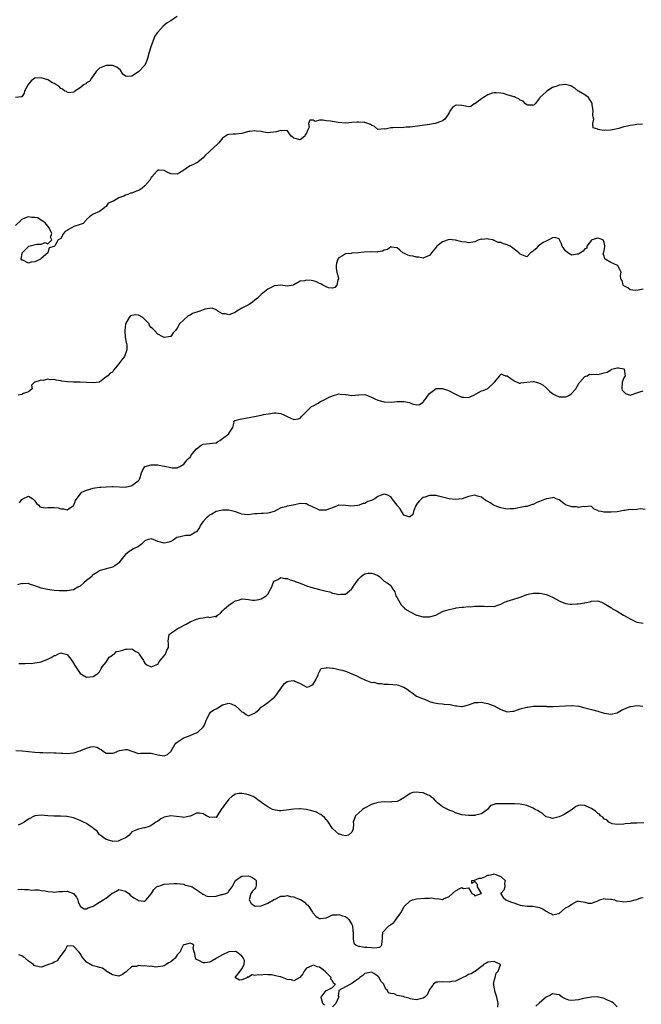
# Model space of a CAD drawing. Units: inches. Extents: x 2679000 to 2682000, y 1536461 to 1539000.
# Drawn here: x 2680642 to 2680834, y 1537575 to 1537879 of the extents above; entities that cross this region are included whole.
import ezdxf

# ---------------------------------------------------------------- set-up
doc = ezdxf.new("R2010")
doc.units = ezdxf.units.IN
doc.header["$MEASUREMENT"] = 0
doc.layers.add('LD26791536_2ft', color=63, linetype='Continuous')

msp = doc.modelspace()

# ---------------------------------------------------------------- linework, layer by layer
at = {"layer": 'LD26791536_2ft'}
for points, elevation in [([(2680691, 1537880.04), (2680689.4, 1537879), (2680689, 1537878.72), (2680687.93, 1537878.07), (2680686.62, 1537877), (2680685, 1537875.21), (2680684.83, 1537875), (2680684.1, 1537873.9), (2680682.97, 1537871), (2680682.29, 1537869), (2680681.78, 1537867), (2680681.59, 1537866.41), (2680681.02, 1537865), (2680679, 1537862.96), (2680677, 1537861.64), (2680675.5, 1537861.5), (2680675, 1537861.64), (2680674.24, 1537862.24), (2680673.44, 1537863.44), (2680672.37, 1537864.37), (2680671, 1537864.87), (2680670.9, 1537864.89), (2680669, 1537864.89), (2680667, 1537864.07), (2680665.99, 1537863), (2680665, 1537861.65), (2680664.56, 1537861), (2680664, 1537860), (2680663, 1537859.5), (2680662.73, 1537859.26), (2680662.29, 1537859), (2680661, 1537858.02), (2680659.41, 1537857), (2680659.22, 1537856.78), (2680659, 1537856.66), (2680657.57, 1537856.43), (2680657, 1537856.6), (2680656.81, 1537856.81), (2680656.27, 1537857), (2680655.58, 1537857.58), (2680655, 1537857.79), (2680654.46, 1537858.46), (2680653.46, 1537859), (2680653, 1537859.34), (2680652.43, 1537859.57), (2680651, 1537860.42), (2680649, 1537861.03), (2680647.05, 1537860.95), (2680647, 1537860.94), (2680645.85, 1537860.15), (2680644.95, 1537859.05), (2680643.85, 1537857), (2680643.7, 1537856.3), (2680643, 1537855.23), (2680642.84, 1537855.16), (2680641, 1537854.99)], 8622), ([(2680834.76, 1537846.76), (2680833, 1537846.64), (2680832.57, 1537846.57), (2680831, 1537846.37), (2680830.16, 1537846.16), (2680829, 1537845.9), (2680827.46, 1537845.46), (2680825.48, 1537845), (2680825, 1537844.87), (2680823, 1537844.76), (2680821.59, 1537845), (2680821.1, 1537845.1), (2680821, 1537845.23), (2680819.59, 1537845.59), (2680819.49, 1537847), (2680819.75, 1537848.25), (2680819.56, 1537849), (2680819.46, 1537849.46), (2680819.51, 1537851), (2680819.26, 1537852.74), (2680819.2, 1537853), (2680819, 1537853.56), (2680818.46, 1537854.46), (2680818.07, 1537855), (2680817, 1537855.82), (2680815, 1537856.91), (2680814.92, 1537857), (2680813.86, 1537857.86), (2680813, 1537858.37), (2680812.62, 1537858.62), (2680811, 1537858.99), (2680809, 1537858.8), (2680808.62, 1537858.62), (2680807, 1537858.07), (2680805.19, 1537857), (2680805.1, 1537856.9), (2680805, 1537856.77), (2680803.09, 1537855), (2680803, 1537854.83), (2680801.58, 1537853), (2680801.28, 1537852.72), (2680801, 1537852.64), (2680799.36, 1537852.64), (2680799, 1537852.69), (2680798.63, 1537853), (2680797.88, 1537853.88), (2680797, 1537854.16), (2680796.59, 1537854.59), (2680795.53, 1537855), (2680795.19, 1537855.19), (2680795, 1537855.2), (2680794.72, 1537855.28), (2680793, 1537855.81), (2680791.79, 1537856.21), (2680791, 1537856.37), (2680789.58, 1537856.42), (2680789, 1537856.46), (2680788.3, 1537856.3), (2680787, 1537855.79), (2680785.62, 1537855), (2680785, 1537854.61), (2680783, 1537853.07), (2680782.78, 1537853), (2680781.75, 1537852.25), (2680781, 1537852.16), (2680779.59, 1537852.41), (2680779, 1537852.56), (2680777.42, 1537852.58), (2680777, 1537852.49), (2680776.08, 1537851.92), (2680775.34, 1537851), (2680775, 1537850.3), (2680774.25, 1537849), (2680773.75, 1537848.25), (2680773, 1537847.81), (2680772.46, 1537847.54), (2680771, 1537847.06), (2680770.74, 1537847), (2680769, 1537846.7), (2680763, 1537845.85), (2680761.78, 1537845.78), (2680761, 1537845.69), (2680760.34, 1537845.66), (2680759, 1537845.69), (2680757.64, 1537845.64), (2680757, 1537845.64), (2680755.26, 1537845.26), (2680755, 1537845.27), (2680753.13, 1537845.13), (2680753, 1537845.15), (2680752.01, 1537846.01), (2680751, 1537846.41), (2680750.7, 1537846.7), (2680749.89, 1537847), (2680749, 1537847.27), (2680748.75, 1537847.25), (2680747, 1537847.42), (2680746.6, 1537847.4), (2680745, 1537847.27), (2680743.07, 1537847.07), (2680740.74, 1537847.26), (2680739, 1537847.59), (2680738.37, 1537847.63), (2680737, 1537847.81), (2680736.02, 1537847.98), (2680735, 1537847.94), (2680733.62, 1537847.62), (2680733, 1537847.97), (2680731.97, 1537848.03), (2680731.56, 1537847), (2680731.83, 1537845.83), (2680731.39, 1537845), (2680731.23, 1537844.77), (2680731, 1537843.98), (2680730.58, 1537843.43), (2680730.49, 1537843), (2680729, 1537841.93), (2680727, 1537842.42), (2680726.69, 1537842.69), (2680726.22, 1537843), (2680725, 1537844.81), (2680723.29, 1537844.71), (2680723, 1537844.83), (2680721.57, 1537844.43), (2680719, 1537844.12), (2680717.74, 1537844.26), (2680717, 1537844.44), (2680715.37, 1537844.63), (2680715, 1537844.7), (2680713.47, 1537844.53), (2680713, 1537844.45), (2680711, 1537843.87), (2680709, 1537843.65), (2680708.29, 1537843.71), (2680707, 1537843.52), (2680706.5, 1537843.5), (2680705.9, 1537843), (2680705, 1537842.41), (2680703.91, 1537841), (2680703.45, 1537840.55), (2680702.38, 1537839.62), (2680701, 1537838.33), (2680699.5, 1537837), (2680699, 1537836.39), (2680697.34, 1537835), (2680697.15, 1537834.85), (2680697, 1537834.79), (2680695.83, 1537834.17), (2680695, 1537833.84), (2680694.46, 1537833.54), (2680693, 1537832.53), (2680691.69, 1537831.69), (2680691, 1537831.27), (2680689, 1537831.45), (2680687.95, 1537831.95), (2680687, 1537832.47), (2680685.42, 1537832.58), (2680685, 1537832.55), (2680683.61, 1537831), (2680683.37, 1537830.63), (2680683, 1537830.23), (2680682.53, 1537829.47), (2680681, 1537827.68), (2680680.14, 1537827), (2680679.49, 1537826.51), (2680679, 1537826.23), (2680678.1, 1537825.9), (2680677, 1537825.46), (2680676.62, 1537825.38), (2680675.75, 1537825), (2680675, 1537824.76), (2680674.52, 1537824.52), (2680673, 1537823.98), (2680671.33, 1537823), (2680671.09, 1537822.91), (2680671, 1537822.83), (2680669.63, 1537822.37), (2680669, 1537821.26), (2680668.77, 1537821.23), (2680668.67, 1537821), (2680667, 1537819.72), (2680665, 1537818.93), (2680663.88, 1537818.12), (2680663, 1537817.27), (2680662.9, 1537817.1), (2680661.93, 1537816.07), (2680661, 1537815.74), (2680659.09, 1537815.09), (2680657.66, 1537814.34), (2680657, 1537813.92), (2680656.4, 1537813.6), (2680655.83, 1537813), (2680655, 1537811.42), (2680654.18, 1537811), (2680653.19, 1537809.19), (2680653.05, 1537809), (2680653, 1537808.97), (2680651.44, 1537808.56), (2680651.03, 1537807), (2680649, 1537805.2), (2680648.73, 1537805), (2680647, 1537804.19), (2680645.89, 1537804.11), (2680645, 1537803.81), (2680643.32, 1537804.68), (2680643, 1537804.76), (2680642.79, 1537805), (2680643, 1537806.11), (2680643.14, 1537807), (2680644.04, 1537807.96), (2680645, 1537808.95), (2680645.1, 1537809), (2680647.67, 1537809.67), (2680649, 1537809.65), (2680650.17, 1537810.17), (2680651, 1537809.82), (2680652.27, 1537811), (2680651.83, 1537811.83), (2680652.21, 1537813), (2680651.49, 1537814.51), (2680651.14, 1537815.14), (2680651, 1537815.27), (2680650.24, 1537816.24), (2680649, 1537817.09), (2680647.79, 1537817.79), (2680647, 1537817.96), (2680646.04, 1537817.96), (2680645, 1537818.09), (2680644.16, 1537817.84), (2680643, 1537817.33), (2680642.8, 1537817.2), (2680642.65, 1537817), (2680641, 1537815.4)], 8624), ([(2680835, 1537795.74), (2680833.44, 1537795.44), (2680832.67, 1537795.33), (2680831, 1537795.52), (2680830.22, 1537796.22), (2680829, 1537796.8), (2680828.82, 1537797), (2680828.47, 1537798.47), (2680828.1, 1537799), (2680828, 1537800), (2680828.19, 1537801), (2680827.83, 1537801.83), (2680827.14, 1537803), (2680826.82, 1537803.18), (2680825, 1537804.01), (2680823.3, 1537805), (2680823.12, 1537805.12), (2680823, 1537806.01), (2680822.69, 1537806.69), (2680822.73, 1537807), (2680822.81, 1537807.19), (2680823, 1537807.76), (2680823.19, 1537808.81), (2680823.18, 1537809), (2680823.2, 1537809.2), (2680823, 1537810.16), (2680822.78, 1537810.78), (2680822.56, 1537811), (2680821.45, 1537811.45), (2680821, 1537811.53), (2680819.13, 1537811), (2680819, 1537810.91), (2680817.62, 1537809), (2680817.55, 1537808.45), (2680817, 1537808.21), (2680816.49, 1537807.51), (2680815.6, 1537807), (2680815, 1537806.61), (2680814.61, 1537806.61), (2680813, 1537806.23), (2680811.76, 1537807), (2680811, 1537807.58), (2680809.93, 1537809), (2680809.74, 1537809.74), (2680809.16, 1537811), (2680809.13, 1537811.13), (2680809, 1537811.28), (2680807.75, 1537811.75), (2680807, 1537811.67), (2680805.85, 1537811), (2680805, 1537810.64), (2680804.15, 1537810.15), (2680803, 1537809.4), (2680802.51, 1537809), (2680801.8, 1537808.2), (2680801, 1537807.5), (2680800.71, 1537807.29), (2680800.2, 1537807), (2680799, 1537805.72), (2680797, 1537806.53), (2680796.74, 1537806.74), (2680796.62, 1537807), (2680795, 1537808.21), (2680793.88, 1537809), (2680793, 1537809.48), (2680791.8, 1537809.8), (2680791, 1537810.15), (2680790.23, 1537810.23), (2680789, 1537810.85), (2680788.84, 1537810.84), (2680788.5, 1537811), (2680787.23, 1537811.23), (2680787, 1537811.3), (2680785.15, 1537811.15), (2680785, 1537811.17), (2680784.22, 1537811), (2680783, 1537810.4), (2680782.33, 1537810.33), (2680781, 1537810.11), (2680780.24, 1537810.24), (2680779, 1537810.34), (2680778.54, 1537810.54), (2680777, 1537810.87), (2680776.91, 1537810.91), (2680775.1, 1537811.1), (2680775, 1537811.09), (2680773, 1537810.44), (2680771.27, 1537809), (2680771, 1537808.72), (2680769.59, 1537807), (2680769, 1537806.14), (2680767.64, 1537805.64), (2680767, 1537805.31), (2680765.7, 1537805.7), (2680765, 1537805.69), (2680763.95, 1537805.95), (2680763, 1537806.08), (2680762.23, 1537806.23), (2680761, 1537806.84), (2680760.75, 1537807), (2680759.77, 1537807.77), (2680759, 1537808.56), (2680757.25, 1537808.75), (2680757, 1537808.8), (2680755.98, 1537808.02), (2680755, 1537807.79), (2680754.49, 1537807.51), (2680753, 1537807.28), (2680752.76, 1537807.24), (2680751, 1537807.26), (2680748.77, 1537807.23), (2680747, 1537807), (2680745, 1537806.84), (2680744.8, 1537806.8), (2680743, 1537806.71), (2680742.04, 1537806.04), (2680741, 1537805.49), (2680740.68, 1537805), (2680740.2, 1537803.8), (2680740.09, 1537803), (2680740.15, 1537802.15), (2680740.34, 1537801), (2680740.82, 1537799.18), (2680740.82, 1537799), (2680740.64, 1537798.64), (2680740.36, 1537797), (2680739.71, 1537796.29), (2680739, 1537796.05), (2680737.78, 1537796.22), (2680737, 1537796.48), (2680736.04, 1537797), (2680735.43, 1537797.43), (2680735, 1537797.56), (2680734.04, 1537798.04), (2680733, 1537798.35), (2680732.39, 1537798.39), (2680731, 1537798.53), (2680730.29, 1537798.29), (2680729, 1537798.19), (2680727.06, 1537797.06), (2680726.87, 1537797), (2680725, 1537796.68), (2680723, 1537796.95), (2680721.17, 1537796.83), (2680721, 1537796.83), (2680719.84, 1537796.16), (2680719, 1537795.76), (2680717, 1537794.11), (2680715.81, 1537793), (2680715.37, 1537792.63), (2680715, 1537792.32), (2680714.24, 1537791.76), (2680713.2, 1537791), (2680713, 1537790.88), (2680711, 1537789.87), (2680709.47, 1537789), (2680709, 1537788.68), (2680708.36, 1537788.36), (2680707, 1537787.81), (2680705.9, 1537788.1), (2680705, 1537788.13), (2680703.55, 1537789), (2680703.26, 1537789.26), (2680703, 1537789.4), (2680701.84, 1537789.84), (2680701, 1537789.76), (2680699.53, 1537789.53), (2680699, 1537789.38), (2680697.98, 1537789), (2680695.77, 1537788.23), (2680695, 1537787.74), (2680694.44, 1537787.56), (2680693, 1537786.25), (2680691.76, 1537785), (2680691, 1537783.7), (2680690.44, 1537783), (2680689.75, 1537782.25), (2680689, 1537781.13), (2680688.89, 1537781.11), (2680688.29, 1537781), (2680687, 1537780.8), (2680686.59, 1537781), (2680685, 1537781.89), (2680683.98, 1537783), (2680683.45, 1537783.45), (2680683, 1537783.9), (2680682.49, 1537784.49), (2680682.31, 1537785), (2680681, 1537786.41), (2680680.67, 1537786.67), (2680680.34, 1537787), (2680679, 1537787.71), (2680678.21, 1537787.79), (2680677, 1537787.65), (2680676.53, 1537787.47), (2680676.18, 1537787), (2680675, 1537785), (2680674.77, 1537783), (2680674.77, 1537782.77), (2680674.92, 1537780.92), (2680675, 1537780.43), (2680675.24, 1537779.24), (2680675.32, 1537779), (2680675.4, 1537778.6), (2680675.4, 1537777), (2680674.68, 1537775), (2680673.77, 1537773.77), (2680673.22, 1537773), (2680673, 1537772.67), (2680671.31, 1537770.69), (2680671, 1537770.13), (2680670.24, 1537769.76), (2680669.55, 1537769), (2680669, 1537768.64), (2680667, 1537767.05), (2680666.85, 1537767), (2680665, 1537766.81), (2680663.09, 1537766.91), (2680663, 1537766.93), (2680661.01, 1537767.01), (2680659, 1537767.03), (2680657.12, 1537767.12), (2680655.35, 1537767.35), (2680655, 1537767.46), (2680653.63, 1537767.63), (2680653, 1537767.85), (2680651.77, 1537767.77), (2680651, 1537767.93), (2680649.54, 1537767.54), (2680649, 1537767.6), (2680647.04, 1537767.04), (2680647, 1537767.06), (2680646.88, 1537767), (2680645.94, 1537766.06), (2680646.16, 1537765), (2680645, 1537764), (2680643.51, 1537763.51), (2680643, 1537763.24), (2680641.82, 1537763)], 8626), ([(2680642.24, 1537729.76), (2680643, 1537730.79), (2680643.17, 1537730.83), (2680643.32, 1537731), (2680645, 1537731.79), (2680645.52, 1537731.52), (2680646.39, 1537731), (2680647, 1537730.31), (2680647.49, 1537729.49), (2680648.2, 1537729), (2680648.51, 1537728.51), (2680649, 1537728.38), (2680650.15, 1537728.15), (2680651, 1537728.26), (2680652.32, 1537728.32), (2680653, 1537728.27), (2680654.23, 1537728.23), (2680655, 1537727.84), (2680655.88, 1537727.88), (2680657, 1537727.55), (2680659, 1537728.89), (2680659.08, 1537729), (2680659.53, 1537730.47), (2680661, 1537732.36), (2680661.57, 1537733), (2680663, 1537733.64), (2680664, 1537734), (2680665, 1537734.31), (2680665.62, 1537734.38), (2680667, 1537734.59), (2680667.39, 1537734.61), (2680669, 1537734.67), (2680671, 1537734.78), (2680671.24, 1537734.76), (2680675, 1537734.52), (2680675.36, 1537734.64), (2680676.78, 1537735), (2680676.95, 1537735.05), (2680678.14, 1537735.86), (2680679, 1537736.62), (2680679.21, 1537736.79), (2680679.4, 1537737), (2680679.52, 1537737.52), (2680679.94, 1537739), (2680680.27, 1537739.73), (2680681.02, 1537740.98), (2680681.07, 1537741), (2680683, 1537741.48), (2680683.44, 1537741.44), (2680685, 1537741.44), (2680685.4, 1537741.4), (2680687, 1537741.1), (2680687.09, 1537741.09), (2680689, 1537740.61), (2680689.46, 1537740.54), (2680691, 1537740.52), (2680691.81, 1537741), (2680693, 1537741.65), (2680694.13, 1537743), (2680694.54, 1537743.46), (2680695, 1537743.88), (2680695.47, 1537744.53), (2680695.78, 1537745), (2680697, 1537746.41), (2680698.43, 1537747.56), (2680699, 1537747.83), (2680700.06, 1537747.94), (2680701, 1537748.1), (2680701.88, 1537748.12), (2680703, 1537748.31), (2680703.42, 1537748.58), (2680704.22, 1537749), (2680705, 1537749.61), (2680706.94, 1537751), (2680707, 1537751.17), (2680708.18, 1537753), (2680708.61, 1537754.61), (2680708.55, 1537755), (2680708.86, 1537755.14), (2680710.45, 1537755.55), (2680711, 1537755.64), (2680712.1, 1537755.9), (2680713.76, 1537756.24), (2680715.44, 1537756.56), (2680717, 1537756.84), (2680717.69, 1537757), (2680719.26, 1537757.26), (2680721, 1537757.51), (2680721.51, 1537757.51), (2680723, 1537757.35), (2680723.28, 1537757.28), (2680723.77, 1537757), (2680725, 1537756.4), (2680726.14, 1537755.86), (2680727, 1537755.5), (2680728.34, 1537755.66), (2680729, 1537755.86), (2680729.53, 1537756.47), (2680731, 1537757.95), (2680732.54, 1537759.46), (2680733, 1537759.67), (2680734.58, 1537760.58), (2680735, 1537760.84), (2680735.32, 1537761), (2680736.4, 1537761.6), (2680737.73, 1537762.27), (2680739, 1537762.81), (2680741, 1537763.4), (2680741.32, 1537763.32), (2680743, 1537763.23), (2680743.18, 1537763.18), (2680745, 1537762.92), (2680747, 1537763.13), (2680747.11, 1537763.11), (2680749, 1537763.18), (2680751, 1537762.4), (2680752.11, 1537761.89), (2680753, 1537761.42), (2680755, 1537760.9), (2680757.16, 1537760.84), (2680759, 1537761), (2680761, 1537761.03), (2680762.74, 1537760.74), (2680763, 1537760.61), (2680763.66, 1537760.34), (2680765, 1537760.03), (2680765.86, 1537760.14), (2680767, 1537760.8), (2680767.13, 1537761), (2680767.97, 1537762.03), (2680768.55, 1537763), (2680769, 1537763.53), (2680771, 1537765.03), (2680773, 1537765.1), (2680774.5, 1537764.5), (2680775, 1537764.36), (2680777, 1537763.33), (2680777.24, 1537763.24), (2680777.67, 1537763), (2680778.57, 1537762.57), (2680779, 1537762.4), (2680779.62, 1537762.38), (2680781, 1537762.28), (2680782.65, 1537763), (2680783.37, 1537763.37), (2680785, 1537764.3), (2680785.54, 1537764.46), (2680787, 1537765.01), (2680789.06, 1537767.06), (2680790.66, 1537769), (2680790.77, 1537769.23), (2680791, 1537769.56), (2680792.48, 1537769), (2680792.93, 1537768.93), (2680793, 1537768.93), (2680794.12, 1537768.12), (2680795.31, 1537767.31), (2680796.08, 1537767), (2680796.68, 1537766.68), (2680797, 1537766.66), (2680797.22, 1537766.78), (2680799, 1537766.98), (2680801, 1537767.26), (2680801.24, 1537767.24), (2680801.9, 1537767), (2680803, 1537766.7), (2680804.13, 1537766.13), (2680805, 1537765.26), (2680806.18, 1537764.18), (2680807, 1537763.52), (2680807.34, 1537763.34), (2680807.89, 1537763), (2680809, 1537762.53), (2680809.47, 1537762.53), (2680811, 1537762.45), (2680811.4, 1537762.6), (2680812.19, 1537763), (2680813, 1537763.6), (2680814.15, 1537765), (2680815.22, 1537766.78), (2680815.44, 1537767), (2680817, 1537768.82), (2680817.65, 1537769), (2680818.46, 1537769.54), (2680819, 1537769.39), (2680820.46, 1537769.54), (2680821, 1537769.42), (2680822.28, 1537769.72), (2680823, 1537769.87), (2680823.87, 1537770.13), (2680825, 1537770.88), (2680825.13, 1537770.87), (2680825.32, 1537771), (2680827, 1537771.47), (2680827.42, 1537771.42), (2680829, 1537771.09), (2680829.17, 1537771), (2680829.39, 1537769), (2680829, 1537768.34), (2680828.54, 1537767), (2680828.38, 1537765), (2680828.5, 1537764.5), (2680829, 1537764.04), (2680829.53, 1537763.53), (2680831, 1537763.01), (2680833, 1537763.7), (2680833.98, 1537763.98), (2680835, 1537764.31)], 8628), ([(2680835.67, 1537727.67), (2680834.14, 1537727.86), (2680833, 1537727.71), (2680831.56, 1537727.56), (2680831, 1537727.63), (2680829.36, 1537727.36), (2680829, 1537727.34), (2680827, 1537726.98), (2680825.16, 1537726.84), (2680825, 1537726.81), (2680823.13, 1537726.87), (2680822.8, 1537726.8), (2680822.06, 1537727), (2680821.19, 1537727.19), (2680821, 1537727.38), (2680819.81, 1537727.81), (2680819, 1537728.58), (2680818.7, 1537728.7), (2680817, 1537728.46), (2680816.61, 1537728.61), (2680815, 1537728.26), (2680814.45, 1537728.45), (2680813, 1537728.47), (2680812.62, 1537728.62), (2680811.27, 1537729), (2680811, 1537729.14), (2680810.51, 1537729.49), (2680809, 1537730.66), (2680808.08, 1537731), (2680807.35, 1537731.35), (2680807, 1537731.32), (2680805.21, 1537731), (2680805, 1537730.97), (2680803, 1537730.14), (2680802.17, 1537729.83), (2680801, 1537729.24), (2680800.79, 1537729.21), (2680799, 1537728.63), (2680798.55, 1537728.55), (2680797, 1537728.24), (2680796.11, 1537728.11), (2680795, 1537727.9), (2680793.87, 1537727.87), (2680793, 1537727.81), (2680791.99, 1537727.99), (2680791, 1537728.14), (2680790.35, 1537728.35), (2680788.92, 1537728.92), (2680787.68, 1537729.68), (2680787, 1537730.14), (2680786.43, 1537730.43), (2680785.64, 1537731), (2680785, 1537731.43), (2680783.79, 1537731.79), (2680783, 1537732.08), (2680781, 1537731.68), (2680779.04, 1537730.96), (2680777, 1537730.73), (2680775, 1537730.96), (2680773.41, 1537731.41), (2680773, 1537731.49), (2680771.79, 1537731.79), (2680771, 1537731.97), (2680769.98, 1537731.98), (2680769, 1537732.04), (2680767.5, 1537731.5), (2680767, 1537731.33), (2680766.55, 1537731), (2680765.81, 1537730.19), (2680764.89, 1537729.11), (2680764.82, 1537729), (2680764.67, 1537728.67), (2680764.03, 1537727), (2680763.85, 1537726.15), (2680763, 1537725.35), (2680762.6, 1537725.4), (2680761, 1537725.92), (2680759.88, 1537727.88), (2680759, 1537728.91), (2680758.94, 1537729), (2680757.41, 1537731), (2680757.26, 1537731.26), (2680757, 1537731.53), (2680756.07, 1537732.07), (2680755, 1537732.44), (2680754.06, 1537732.06), (2680753, 1537731.66), (2680752.04, 1537731), (2680751, 1537730.47), (2680749.88, 1537730.12), (2680749, 1537729.55), (2680748.47, 1537729.53), (2680747.28, 1537729), (2680746.86, 1537728.86), (2680744.69, 1537728.69), (2680743, 1537728.94), (2680741, 1537728.97), (2680739, 1537728.2), (2680737.74, 1537727.74), (2680737, 1537727.42), (2680735.46, 1537727.46), (2680735, 1537727.44), (2680733.95, 1537727.95), (2680733, 1537728.36), (2680732.59, 1537728.59), (2680731.6, 1537729), (2680731, 1537729.4), (2680730.61, 1537729.39), (2680729, 1537729.53), (2680728.59, 1537729.41), (2680726.86, 1537729), (2680725, 1537728.72), (2680724.54, 1537728.54), (2680723, 1537728.13), (2680721, 1537727.01), (2680719.41, 1537726.59), (2680719, 1537726.51), (2680717.58, 1537726.42), (2680717, 1537726.46), (2680715.71, 1537726.29), (2680715, 1537726.28), (2680714.2, 1537726.2), (2680713, 1537726.05), (2680711.85, 1537726.15), (2680711, 1537726.25), (2680710.48, 1537726.48), (2680709, 1537726.92), (2680707.37, 1537727.36), (2680707, 1537727.43), (2680705.49, 1537727.49), (2680705, 1537727.48), (2680703, 1537727.04), (2680701.74, 1537726.26), (2680701, 1537725.89), (2680700.53, 1537725.47), (2680699.92, 1537725), (2680699, 1537723.91), (2680698.3, 1537723), (2680697.91, 1537722.09), (2680697, 1537720.79), (2680696.65, 1537720.65), (2680695, 1537719.67), (2680693.63, 1537719.63), (2680691, 1537719.06), (2680690.86, 1537719), (2680689.78, 1537718.22), (2680689, 1537717.79), (2680688.43, 1537717.57), (2680687, 1537717.27), (2680685, 1537717.78), (2680683.62, 1537718.38), (2680683, 1537718.55), (2680681.7, 1537718.3), (2680681, 1537717.96), (2680680.52, 1537717.48), (2680679.96, 1537717), (2680679, 1537716.27), (2680677.49, 1537715.49), (2680677, 1537715.21), (2680675.69, 1537714.31), (2680675, 1537713.75), (2680674.37, 1537713), (2680673, 1537711.17), (2680672.8, 1537711), (2680671.77, 1537710.23), (2680671, 1537709.89), (2680670.32, 1537709.68), (2680669, 1537709.31), (2680668.73, 1537709.27), (2680667.23, 1537708.77), (2680667, 1537708.68), (2680666.05, 1537708.05), (2680665, 1537707.43), (2680664.76, 1537707.24), (2680664.58, 1537707), (2680663, 1537705.71), (2680662.19, 1537705), (2680661, 1537704), (2680660.34, 1537703.66), (2680659, 1537702.85), (2680658.84, 1537702.84), (2680657, 1537702.49), (2680656.53, 1537702.53), (2680655, 1537702.52), (2680654.57, 1537702.57), (2680653, 1537702.67), (2680650.92, 1537702.92), (2680649, 1537703.32), (2680647, 1537704.07), (2680645.37, 1537704.63), (2680645, 1537704.78), (2680643.28, 1537704.72), (2680643, 1537704.75), (2680641.65, 1537704.35)], 8630), ([(2680642.08, 1537680.08), (2680644.03, 1537680.03), (2680645, 1537680.16), (2680646.08, 1537680.08), (2680647, 1537680.27), (2680648.45, 1537680.45), (2680649, 1537680.62), (2680650.69, 1537681.31), (2680651, 1537681.38), (2680652.09, 1537681.91), (2680653, 1537682.5), (2680653.42, 1537682.58), (2680654.13, 1537683), (2680655, 1537683.36), (2680655.31, 1537683.31), (2680656.6, 1537683), (2680657, 1537682.85), (2680658.43, 1537681), (2680658.64, 1537680.64), (2680659.41, 1537679.41), (2680661, 1537677.03), (2680663, 1537675.83), (2680665, 1537676.05), (2680666.52, 1537677), (2680667, 1537677.53), (2680667.52, 1537678.48), (2680667.84, 1537679), (2680669, 1537680.46), (2680669.33, 1537681), (2680670, 1537682), (2680671, 1537682.6), (2680671.19, 1537682.81), (2680671.53, 1537683), (2680672.26, 1537683.74), (2680673, 1537683.91), (2680674.22, 1537684.22), (2680675, 1537684.52), (2680675.52, 1537684.48), (2680677, 1537684.62), (2680678.25, 1537683.75), (2680679, 1537683.36), (2680679.27, 1537683), (2680679.7, 1537682.3), (2680680.54, 1537681), (2680680.67, 1537680.67), (2680681, 1537680.15), (2680681.66, 1537679.66), (2680683, 1537679.05), (2680685, 1537679.86), (2680685.44, 1537680.56), (2680685.77, 1537681), (2680687, 1537682.4), (2680687.21, 1537682.79), (2680687.42, 1537683), (2680687.79, 1537684.21), (2680688.29, 1537685), (2680688.31, 1537686.31), (2680688.21, 1537687), (2680688.27, 1537687.73), (2680688.56, 1537689), (2680689, 1537689.41), (2680690.26, 1537690.26), (2680691, 1537690.74), (2680691.37, 1537691), (2680693.81, 1537692.19), (2680694.97, 1537693), (2680697, 1537693.75), (2680698.06, 1537694.06), (2680699, 1537694.19), (2680700.46, 1537694.46), (2680701, 1537694.29), (2680702.69, 1537694.69), (2680703, 1537694.35), (2680703.49, 1537695), (2680704.4, 1537695.6), (2680705, 1537696.32), (2680705.33, 1537696.67), (2680705.58, 1537697), (2680707, 1537698.05), (2680708.25, 1537699), (2680709, 1537699.45), (2680710.25, 1537699.75), (2680711, 1537700.06), (2680712.06, 1537699.94), (2680713, 1537699.88), (2680714.31, 1537699.69), (2680715, 1537699.61), (2680716.18, 1537699.82), (2680717, 1537700.04), (2680718.46, 1537701), (2680719, 1537701.55), (2680719.82, 1537703), (2680720.2, 1537703.8), (2680720.61, 1537705), (2680721, 1537705.54), (2680722.05, 1537706.05), (2680723, 1537706.66), (2680724.31, 1537706.31), (2680725, 1537706.36), (2680725.91, 1537705.91), (2680727, 1537705.64), (2680727.45, 1537705.45), (2680728.69, 1537705), (2680729, 1537704.87), (2680731, 1537704.12), (2680732.33, 1537703.67), (2680735, 1537702.9), (2680736.58, 1537702.58), (2680737, 1537702.44), (2680738.18, 1537702.18), (2680739, 1537701.86), (2680739.74, 1537701.74), (2680741, 1537701.39), (2680741.48, 1537701.48), (2680743, 1537701.49), (2680744.91, 1537703.09), (2680745, 1537703.19), (2680745.73, 1537704.27), (2680746.19, 1537705), (2680747, 1537706.17), (2680747.87, 1537707), (2680748.49, 1537707.51), (2680749, 1537707.77), (2680750.06, 1537707.94), (2680751, 1537708.02), (2680751.78, 1537707.78), (2680753, 1537707.31), (2680753.52, 1537707), (2680754.2, 1537706.2), (2680755, 1537705.49), (2680755.89, 1537705), (2680757, 1537704.17), (2680757.64, 1537703), (2680758.24, 1537702.24), (2680758.56, 1537701), (2680759, 1537700.32), (2680760.22, 1537698.22), (2680761, 1537697.36), (2680761.39, 1537697), (2680763, 1537696), (2680764.94, 1537695.06), (2680765.09, 1537695), (2680766.61, 1537694.61), (2680767, 1537694.49), (2680768.53, 1537694.53), (2680769, 1537694.47), (2680770.95, 1537695), (2680773, 1537696.13), (2680773.63, 1537696.37), (2680775, 1537696.81), (2680775.99, 1537697), (2680777, 1537697.22), (2680777.23, 1537697.23), (2680779, 1537697.53), (2680779.5, 1537697.5), (2680781, 1537697.67), (2680781.63, 1537697.63), (2680783, 1537697.76), (2680783.76, 1537697.76), (2680785, 1537697.83), (2680785.83, 1537697.83), (2680787, 1537697.72), (2680787.8, 1537697.8), (2680789, 1537697.67), (2680790.09, 1537698.09), (2680791, 1537698.4), (2680792.17, 1537699), (2680792.74, 1537699.26), (2680793, 1537699.35), (2680795, 1537699.91), (2680796.38, 1537700.38), (2680797.33, 1537700.67), (2680799, 1537701.39), (2680799.48, 1537701.48), (2680801, 1537701.84), (2680801.8, 1537701.8), (2680803, 1537701.83), (2680803.7, 1537701.7), (2680805, 1537701.41), (2680805.31, 1537701.31), (2680807, 1537700.56), (2680809, 1537699.44), (2680809.3, 1537699.3), (2680811, 1537698.63), (2680812.45, 1537698.45), (2680813, 1537698.43), (2680814.51, 1537698.51), (2680815, 1537698.51), (2680816.8, 1537698.8), (2680817, 1537698.79), (2680817.96, 1537699), (2680818.79, 1537699.21), (2680819, 1537699.29), (2680821, 1537699.43), (2680822.08, 1537699), (2680822.73, 1537698.73), (2680823, 1537698.64), (2680823.97, 1537697.97), (2680825, 1537697.4), (2680825.24, 1537697.24), (2680825.54, 1537697), (2680827, 1537696.21), (2680828.89, 1537695), (2680830.27, 1537694.27), (2680831, 1537693.84), (2680833, 1537692.89), (2680835, 1537692.57)], 8632), ([(2680641.15, 1537653.15), (2680643.05, 1537653.05), (2680645, 1537652.87), (2680647, 1537652.66), (2680648.54, 1537652.54), (2680649, 1537652.53), (2680649.44, 1537652.56), (2680651, 1537652.51), (2680651.47, 1537652.53), (2680653, 1537652.45), (2680653.56, 1537652.44), (2680655, 1537652.33), (2680655.66, 1537652.34), (2680657, 1537652.28), (2680659, 1537652.49), (2680659.42, 1537652.58), (2680660.64, 1537653), (2680661, 1537653.1), (2680661.18, 1537653.18), (2680663, 1537653.86), (2680664.33, 1537654.33), (2680665, 1537654.38), (2680666.23, 1537654.23), (2680667, 1537653.75), (2680667.49, 1537653.49), (2680668.14, 1537653), (2680669, 1537652.39), (2680670.34, 1537652.34), (2680671, 1537652.34), (2680671.49, 1537652.51), (2680672.68, 1537653), (2680673.17, 1537653.17), (2680675, 1537653.53), (2680675.49, 1537653.49), (2680677.01, 1537652.99), (2680679, 1537652.3), (2680679.62, 1537652.38), (2680681, 1537652.34), (2680681.62, 1537652.38), (2680683, 1537652.35), (2680683.81, 1537652.19), (2680685, 1537651.86), (2680687, 1537651.55), (2680688.04, 1537651.96), (2680689, 1537652.83), (2680690.23, 1537655), (2680690.56, 1537655.44), (2680691, 1537655.78), (2680692.82, 1537657), (2680693, 1537657.09), (2680695, 1537657.77), (2680696.39, 1537658.39), (2680697, 1537658.64), (2680697.52, 1537659), (2680699, 1537660.38), (2680699.46, 1537661), (2680699.66, 1537661.66), (2680700.2, 1537663), (2680701, 1537664.54), (2680701.34, 1537665), (2680702.29, 1537665.71), (2680703, 1537666.11), (2680703.59, 1537666.41), (2680705, 1537667.25), (2680705.4, 1537667.4), (2680707, 1537667.86), (2680707.64, 1537667.64), (2680709, 1537667), (2680710.09, 1537666.09), (2680711, 1537665.17), (2680711.34, 1537665), (2680712.35, 1537664.35), (2680713, 1537663.87), (2680714.61, 1537664.61), (2680715, 1537664.73), (2680715.25, 1537665), (2680716.2, 1537665.8), (2680717, 1537666.59), (2680717.52, 1537667), (2680719, 1537668.05), (2680720.29, 1537669), (2680720.66, 1537669.34), (2680721, 1537669.59), (2680721.64, 1537670.36), (2680722.13, 1537671), (2680723, 1537672.34), (2680723.49, 1537673), (2680724.16, 1537673.84), (2680725, 1537674.53), (2680725.41, 1537674.59), (2680727, 1537674.86), (2680727.35, 1537674.65), (2680729, 1537673.9), (2680730.85, 1537672.85), (2680731, 1537672.74), (2680731.74, 1537673), (2680732.6, 1537673.4), (2680733, 1537673.64), (2680733.49, 1537674.51), (2680733.86, 1537675), (2680734.56, 1537676.56), (2680734.63, 1537677), (2680735, 1537677.59), (2680735.45, 1537678.55), (2680737, 1537678.71), (2680737.17, 1537678.83), (2680739, 1537678.63), (2680739.34, 1537678.66), (2680741, 1537678.24), (2680741.96, 1537678.04), (2680743, 1537677.68), (2680743.48, 1537677.48), (2680745, 1537676.91), (2680746.33, 1537676.33), (2680747, 1537675.95), (2680747.67, 1537675.67), (2680749, 1537675.02), (2680751, 1537674.23), (2680751.74, 1537674.26), (2680753, 1537673.94), (2680754.09, 1537673.91), (2680755, 1537673.73), (2680756.29, 1537673.71), (2680759, 1537673.46), (2680759.4, 1537673.4), (2680760.4, 1537673), (2680761, 1537672.73), (2680762.09, 1537672.09), (2680763, 1537671.37), (2680763.26, 1537671.26), (2680763.58, 1537671), (2680765, 1537670), (2680766.76, 1537669.24), (2680767.44, 1537669), (2680768.53, 1537668.53), (2680769, 1537668.36), (2680770.05, 1537668.05), (2680771, 1537667.82), (2680771.69, 1537667.69), (2680773, 1537667.58), (2680773.52, 1537667.52), (2680775.37, 1537667.37), (2680777, 1537667.04), (2680777.4, 1537667), (2680779, 1537666.76), (2680779.22, 1537666.78), (2680779.94, 1537667), (2680781, 1537667.26), (2680781.38, 1537667.38), (2680783, 1537668), (2680783.97, 1537667.97), (2680785, 1537668.1), (2680785.88, 1537667.88), (2680787, 1537667.7), (2680787.53, 1537667.53), (2680789, 1537666.96), (2680791, 1537665.88), (2680793, 1537665.11), (2680794.7, 1537665.3), (2680795, 1537665.3), (2680796.2, 1537665.8), (2680797, 1537666.01), (2680799, 1537666.59), (2680799.41, 1537666.59), (2680801, 1537666.87), (2680801.16, 1537666.84), (2680803, 1537666.9), (2680803.12, 1537666.88), (2680805, 1537666.84), (2680805.18, 1537666.82), (2680807.18, 1537666.82), (2680811, 1537667.03), (2680813, 1537667.1), (2680813.07, 1537667.07), (2680815, 1537666.86), (2680815.14, 1537666.86), (2680817, 1537666.33), (2680817.79, 1537666.21), (2680819, 1537665.82), (2680821, 1537665.3), (2680823, 1537664.71), (2680825, 1537664.44), (2680827, 1537664.83), (2680827.32, 1537665), (2680828.35, 1537665.65), (2680829, 1537665.91), (2680829.74, 1537666.26), (2680831, 1537666.76), (2680831.25, 1537666.75), (2680833, 1537667.08), (2680834.89, 1537666.89)], 8634), ([(2680835.22, 1537630.78), (2680833, 1537630.71), (2680831.32, 1537630.68), (2680831, 1537630.63), (2680829.43, 1537630.57), (2680829, 1537630.45), (2680827, 1537630.32), (2680825.47, 1537630.53), (2680825, 1537630.7), (2680824.39, 1537631), (2680823.79, 1537631.79), (2680823, 1537631.99), (2680822.53, 1537632.53), (2680821.84, 1537633), (2680821.47, 1537633.47), (2680821, 1537633.7), (2680820.33, 1537634.33), (2680819, 1537635.22), (2680818.55, 1537635.45), (2680817, 1537636.14), (2680815.71, 1537636.29), (2680815, 1537636.21), (2680814.16, 1537635.84), (2680813.1, 1537635), (2680810.55, 1537633.45), (2680809.74, 1537633), (2680809.24, 1537632.76), (2680809, 1537632.67), (2680807, 1537632.16), (2680806.37, 1537632.37), (2680805, 1537632.71), (2680804.85, 1537632.85), (2680804.66, 1537633), (2680803.79, 1537633.79), (2680803, 1537634.18), (2680802.54, 1537634.54), (2680801.6, 1537635), (2680801, 1537635.37), (2680799, 1537636.17), (2680797.47, 1537636.53), (2680797, 1537636.61), (2680795.25, 1537636.75), (2680793.28, 1537636.72), (2680793, 1537636.74), (2680791, 1537636.73), (2680789.35, 1537636.65), (2680789, 1537636.52), (2680787.85, 1537636.15), (2680786.94, 1537635), (2680785, 1537633.62), (2680783.18, 1537633.18), (2680783, 1537633.11), (2680781, 1537633.06), (2680779, 1537633.3), (2680777, 1537633.92), (2680776.3, 1537634.3), (2680775, 1537634.77), (2680774.86, 1537634.86), (2680773, 1537635.8), (2680771.45, 1537637), (2680771, 1537637.43), (2680770.26, 1537638.26), (2680769.32, 1537639), (2680769.16, 1537639.16), (2680769, 1537639.26), (2680768.6, 1537639.4), (2680767, 1537640.12), (2680765.75, 1537640.25), (2680765, 1537640.34), (2680763.84, 1537640.16), (2680763, 1537639.89), (2680761.63, 1537639), (2680761, 1537638.56), (2680760.02, 1537637.98), (2680759, 1537637.46), (2680757.29, 1537637.29), (2680757, 1537637.24), (2680755, 1537637.31), (2680753, 1537637.13), (2680751.39, 1537636.61), (2680751, 1537636.49), (2680748.71, 1537635.29), (2680748.26, 1537635), (2680747, 1537633.81), (2680746.11, 1537633), (2680745.38, 1537631), (2680745.47, 1537630.53), (2680745.33, 1537629), (2680745, 1537627.96), (2680743.97, 1537627), (2680743, 1537626.81), (2680742.05, 1537627), (2680741.29, 1537627.29), (2680741, 1537627.3), (2680739.07, 1537629), (2680739, 1537629.07), (2680737.47, 1537631.47), (2680737, 1537631.83), (2680736.51, 1537632.51), (2680735.94, 1537633), (2680735.39, 1537633.39), (2680735, 1537633.54), (2680734.08, 1537634.08), (2680733, 1537634.41), (2680732.58, 1537634.58), (2680731, 1537634.91), (2680729, 1537635.17), (2680728.84, 1537635.16), (2680727, 1537635.1), (2680724.72, 1537634.72), (2680723, 1537634.52), (2680722.55, 1537634.55), (2680720.83, 1537634.83), (2680720.45, 1537635), (2680719, 1537635.74), (2680717.2, 1537637), (2680717, 1537637.22), (2680715.95, 1537637.95), (2680715, 1537638.71), (2680714.8, 1537638.8), (2680714.47, 1537639), (2680713, 1537639.51), (2680712.33, 1537639.67), (2680711, 1537639.94), (2680710.07, 1537639.94), (2680709, 1537639.72), (2680707.9, 1537639), (2680707, 1537638.17), (2680706.1, 1537637), (2680705.59, 1537636.41), (2680705, 1537635.47), (2680704.77, 1537635.23), (2680703.34, 1537633), (2680703, 1537632.51), (2680702.61, 1537632.61), (2680701, 1537632.5), (2680700.66, 1537632.66), (2680700.02, 1537633), (2680699, 1537633.65), (2680697.85, 1537633.85), (2680697, 1537633.83), (2680695.3, 1537633), (2680695, 1537632.88), (2680694.88, 1537632.88), (2680693, 1537632.45), (2680692.58, 1537632.58), (2680690.76, 1537632.76), (2680689, 1537633.02), (2680687, 1537632.62), (2680685.91, 1537632.09), (2680685, 1537631.37), (2680684.43, 1537631), (2680683.61, 1537630.39), (2680683, 1537629.96), (2680682.29, 1537629.71), (2680681, 1537629.28), (2680680.72, 1537629.28), (2680679, 1537628.91), (2680678.78, 1537628.78), (2680677, 1537628.03), (2680676.17, 1537627), (2680675.54, 1537626.46), (2680675, 1537626.19), (2680673.57, 1537625.57), (2680673, 1537625.26), (2680672.8, 1537625.2), (2680671, 1537625.1), (2680670.88, 1537625.12), (2680669, 1537625.68), (2680667.16, 1537627), (2680667.11, 1537627.11), (2680667, 1537627.16), (2680666.27, 1537628.27), (2680665.23, 1537629), (2680665, 1537629.23), (2680664.4, 1537629.6), (2680663, 1537630.59), (2680662.02, 1537631), (2680661, 1537631.57), (2680659.95, 1537631.95), (2680659, 1537632.34), (2680657, 1537632.8), (2680656.82, 1537632.83), (2680654.93, 1537632.93), (2680652.91, 1537632.91), (2680651, 1537633.02), (2680649, 1537633.19), (2680647.24, 1537633), (2680647, 1537632.97), (2680645, 1537631.95), (2680643.67, 1537631), (2680643, 1537630.63), (2680641.85, 1537630.15)], 8636), ([(2680641.78, 1537610.22), (2680643, 1537610.28), (2680643.8, 1537610.2), (2680645, 1537610.25), (2680645.96, 1537610.04), (2680647, 1537610.11), (2680648.11, 1537610.11), (2680649, 1537609.93), (2680650.2, 1537609.8), (2680651, 1537609.61), (2680652.49, 1537609.51), (2680653, 1537609.37), (2680654.42, 1537609.58), (2680655, 1537609.57), (2680655.6, 1537609.6), (2680657, 1537609.75), (2680658.93, 1537609), (2680659, 1537608.95), (2680659.83, 1537607.83), (2680660.25, 1537607), (2680660.37, 1537606.37), (2680661, 1537605.07), (2680661.07, 1537605), (2680662.24, 1537604.24), (2680663, 1537604.24), (2680663.48, 1537604.52), (2680665, 1537605.03), (2680667, 1537606.34), (2680668.09, 1537607), (2680669, 1537607.59), (2680670.93, 1537609.07), (2680671, 1537609.14), (2680672.27, 1537609.73), (2680673, 1537610.26), (2680675, 1537609.76), (2680676.05, 1537609), (2680676.47, 1537608.47), (2680677.65, 1537607.65), (2680678.72, 1537607), (2680678.88, 1537606.88), (2680679, 1537606.81), (2680680.67, 1537606.67), (2680681, 1537606.61), (2680681.44, 1537607), (2680683, 1537608.9), (2680683.05, 1537609), (2680683.81, 1537610.19), (2680684.63, 1537611), (2680685, 1537611.26), (2680685.3, 1537611.3), (2680687, 1537611.84), (2680690.11, 1537612.11), (2680691, 1537612.08), (2680691.99, 1537611.99), (2680693, 1537611.86), (2680693.61, 1537611.61), (2680695, 1537611.26), (2680695.63, 1537611), (2680698.68, 1537609), (2680698.82, 1537608.82), (2680699, 1537608.76), (2680700.13, 1537608.13), (2680701, 1537608.06), (2680703, 1537608.15), (2680704.65, 1537608.65), (2680705, 1537608.66), (2680706.01, 1537609), (2680706.7, 1537609.3), (2680707, 1537609.75), (2680707.99, 1537611), (2680709.06, 1537613), (2680710.16, 1537613.84), (2680711, 1537614.34), (2680713, 1537614.4), (2680714.04, 1537614.04), (2680715, 1537613.39), (2680715.38, 1537613), (2680715.43, 1537611.43), (2680715.35, 1537611), (2680715.22, 1537610.78), (2680715, 1537610.46), (2680714.25, 1537609.75), (2680713.75, 1537609), (2680713.24, 1537607), (2680713.86, 1537605.86), (2680715.06, 1537605.06), (2680717, 1537605.18), (2680717.23, 1537605.23), (2680719, 1537606.03), (2680720.79, 1537607), (2680721, 1537607.14), (2680721.24, 1537607.24), (2680723, 1537608.18), (2680724.17, 1537608.17), (2680725, 1537608.35), (2680726.02, 1537608.02), (2680727, 1537607.93), (2680727.69, 1537607.69), (2680729, 1537607.17), (2680729.13, 1537607.13), (2680729.34, 1537607), (2680730.29, 1537606.29), (2680731, 1537605.63), (2680731.37, 1537605.37), (2680731.64, 1537605), (2680732.8, 1537603.2), (2680732.92, 1537603), (2680732.94, 1537602.94), (2680733, 1537602.87), (2680733.91, 1537601.91), (2680735, 1537601.24), (2680735.25, 1537601.25), (2680737, 1537601.5), (2680737.79, 1537601.79), (2680739, 1537602.38), (2680740.41, 1537602.41), (2680741, 1537602.54), (2680742.13, 1537602.13), (2680743, 1537601.88), (2680743.52, 1537601.52), (2680744.01, 1537601), (2680745, 1537599.44), (2680745.19, 1537599), (2680745.32, 1537597.32), (2680745.36, 1537597), (2680745.43, 1537596.57), (2680745.35, 1537595), (2680745.59, 1537593.59), (2680746.29, 1537593), (2680747, 1537592.69), (2680747.29, 1537592.71), (2680749, 1537592.43), (2680749.64, 1537592.36), (2680751, 1537592.31), (2680751.85, 1537592.15), (2680753.58, 1537592.42), (2680754.21, 1537593), (2680754.32, 1537594.32), (2680754.46, 1537595), (2680754.46, 1537595.54), (2680754.53, 1537597), (2680756.42, 1537599), (2680756.8, 1537599.2), (2680757, 1537599.36), (2680757.97, 1537600.03), (2680759, 1537601.42), (2680760.08, 1537603), (2680761, 1537604.76), (2680761.19, 1537605), (2680763, 1537606.75), (2680763.73, 1537607), (2680765, 1537607.33), (2680767.57, 1537607.57), (2680769, 1537607.55), (2680769.6, 1537607.6), (2680771, 1537607.35), (2680771.43, 1537607.43), (2680773, 1537607.15), (2680773.34, 1537607.34), (2680775, 1537608.06), (2680776.05, 1537609), (2680777, 1537609.8), (2680778.73, 1537610.73), (2680779, 1537610.83), (2680779.44, 1537610.56), (2680781, 1537610.72), (2680782.04, 1537609), (2680782.65, 1537608.65), (2680783, 1537608.29), (2680784.94, 1537608.94), (2680785, 1537608.94), (2680785.07, 1537609), (2680783.85, 1537611), (2680783.79, 1537611.79), (2680783, 1537612.66), (2680782.1, 1537612.1), (2680782.1, 1537613), (2680782.9, 1537613.1), (2680784.27, 1537613.73), (2680785, 1537613.7), (2680786.11, 1537614.11), (2680787, 1537614.62), (2680787.3, 1537614.7), (2680788.78, 1537615), (2680789, 1537615.03), (2680789.13, 1537615), (2680791, 1537614.29), (2680792.36, 1537613), (2680792.19, 1537612.19), (2680792.26, 1537611), (2680791.96, 1537610.04), (2680790.97, 1537609.03), (2680790.93, 1537609), (2680790.95, 1537608.95), (2680791, 1537608.91), (2680791.76, 1537607.76), (2680792.61, 1537607), (2680793, 1537606.86), (2680794.33, 1537606.33), (2680795, 1537606.08), (2680795.81, 1537605.81), (2680797, 1537605.38), (2680799.12, 1537605.12), (2680801, 1537605.11), (2680801.39, 1537605), (2680803, 1537604.63), (2680804.11, 1537604.11), (2680805, 1537603.51), (2680805.95, 1537603), (2680806.66, 1537602.66), (2680807, 1537602.44), (2680808.82, 1537602.82), (2680809, 1537602.84), (2680811, 1537604.53), (2680811.93, 1537605), (2680813, 1537605.74), (2680814.59, 1537606.59), (2680815, 1537606.65), (2680816.41, 1537606.41), (2680817, 1537606.34), (2680817.96, 1537605.96), (2680819, 1537605.99), (2680820.51, 1537606.51), (2680821, 1537606.7), (2680821.59, 1537607), (2680823, 1537607.48), (2680823.31, 1537607.31), (2680825, 1537607.28), (2680825.2, 1537607.2), (2680826.12, 1537607), (2680826.76, 1537606.76), (2680827, 1537606.77), (2680828.48, 1537606.48), (2680829, 1537606.45), (2680831, 1537606.59), (2680832.48, 1537607), (2680833, 1537607.17), (2680834.31, 1537607.69), (2680835, 1537607.78)], 8638), ([(2680736.48, 1537574.48), (2680736.02, 1537575), (2680735.59, 1537576.41), (2680735.48, 1537577), (2680737, 1537578.97), (2680737.09, 1537579), (2680739, 1537579.91), (2680739.93, 1537581), (2680739.29, 1537581.29), (2680739, 1537581.97), (2680738.53, 1537582.53), (2680738.54, 1537583), (2680736.6, 1537585), (2680735.68, 1537585.68), (2680735, 1537586.23), (2680734.37, 1537586.37), (2680733, 1537586.82), (2680732.61, 1537586.61), (2680731, 1537585.94), (2680730.2, 1537585), (2680729.8, 1537584.2), (2680728.93, 1537583.07), (2680727, 1537582), (2680726.31, 1537582.31), (2680725, 1537582.45), (2680724.62, 1537582.62), (2680723, 1537583.19), (2680722.72, 1537583.28), (2680721, 1537583.68), (2680720.18, 1537583.82), (2680719, 1537583.82), (2680718.09, 1537583.91), (2680717, 1537583.78), (2680716.1, 1537583.9), (2680715, 1537583.69), (2680714.17, 1537583.83), (2680713, 1537583.1), (2680712.77, 1537583.23), (2680712.83, 1537583), (2680711, 1537582.28), (2680710.23, 1537582.23), (2680709, 1537582.92), (2680708.96, 1537583), (2680710.47, 1537585), (2680711, 1537585.67), (2680711.72, 1537587), (2680711.8, 1537588.2), (2680711.53, 1537589), (2680711, 1537589.63), (2680709.3, 1537591), (2680709.08, 1537591.08), (2680709, 1537591.09), (2680707, 1537590.99), (2680705, 1537590.08), (2680703.17, 1537589), (2680703.09, 1537588.91), (2680703, 1537588.87), (2680701.81, 1537588.19), (2680701, 1537587.81), (2680699.55, 1537587.55), (2680699, 1537587.55), (2680697.67, 1537588.33), (2680697, 1537588.64), (2680696.61, 1537589), (2680696.4, 1537590.4), (2680696.2, 1537591), (2680695.95, 1537592.05), (2680696.16, 1537593), (2680695.48, 1537593.48), (2680695, 1537593.62), (2680693.14, 1537593.14), (2680693, 1537593.12), (2680692.88, 1537593), (2680692.24, 1537591.76), (2680691.95, 1537591), (2680691, 1537589.99), (2680690.4, 1537589), (2680689.64, 1537588.36), (2680689, 1537587.92), (2680688.41, 1537587.59), (2680687.64, 1537587), (2680687, 1537586.68), (2680686.57, 1537586.57), (2680685, 1537586.35), (2680684.27, 1537586.27), (2680683, 1537586.5), (2680682.38, 1537586.38), (2680681, 1537586.67), (2680680.52, 1537586.52), (2680679, 1537586.7), (2680678.46, 1537586.46), (2680677, 1537586.48), (2680675.47, 1537585), (2680675.19, 1537584.81), (2680675, 1537584.63), (2680674.06, 1537583.94), (2680673, 1537583.49), (2680672.46, 1537583.54), (2680671, 1537583.85), (2680669.05, 1537585), (2680669.04, 1537585.04), (2680669, 1537585.05), (2680667.93, 1537585.93), (2680667, 1537586.14), (2680666.37, 1537586.37), (2680665, 1537586.63), (2680664.76, 1537586.76), (2680664.18, 1537587), (2680663, 1537587.72), (2680661.97, 1537589), (2680661.53, 1537589.53), (2680661, 1537590.44), (2680660.62, 1537591), (2680659, 1537592.72), (2680657, 1537592.78), (2680656.38, 1537591.62), (2680655, 1537589.87), (2680654.4, 1537589), (2680653.87, 1537588.13), (2680653, 1537587.81), (2680652.55, 1537587.45), (2680651.18, 1537587), (2680651, 1537586.92), (2680649, 1537586.23), (2680648.3, 1537586.3), (2680647, 1537586.66), (2680646.76, 1537586.76), (2680646.58, 1537587), (2680645, 1537588.08), (2680644.01, 1537589), (2680643.41, 1537589.41), (2680643, 1537589.74), (2680642.06, 1537590.06)], 8640), ([(2680790.14, 1537573.86), (2680790.24, 1537575), (2680789.83, 1537577), (2680789.15, 1537578.85), (2680789.12, 1537579), (2680789.14, 1537579.14), (2680789, 1537579.95), (2680788.83, 1537580.83), (2680788.7, 1537581), (2680789, 1537582.05), (2680789.23, 1537583), (2680789.6, 1537584.4), (2680790.21, 1537585), (2680790.96, 1537586.96), (2680790.95, 1537587), (2680789, 1537588), (2680787.91, 1537587.91), (2680787, 1537587.74), (2680786.52, 1537587.48), (2680785.66, 1537587), (2680785.38, 1537586.62), (2680785, 1537586.46), (2680783.2, 1537585), (2680783.11, 1537584.89), (2680783, 1537584.89), (2680781.88, 1537584.12), (2680781, 1537583.95), (2680780.43, 1537583.57), (2680778.84, 1537582.84), (2680777, 1537581.92), (2680775.77, 1537581.77), (2680775, 1537581.61), (2680773, 1537581.73), (2680771.58, 1537581.58), (2680771, 1537581.56), (2680770.2, 1537581), (2680769, 1537579.32), (2680768.3, 1537577.7), (2680767.53, 1537577), (2680767, 1537576.65), (2680766.57, 1537576.57), (2680765, 1537576.08), (2680764.26, 1537576.26), (2680763, 1537576.46), (2680762.61, 1537576.61), (2680761.37, 1537577), (2680760.86, 1537577.14), (2680759, 1537577.46), (2680758.07, 1537577.93), (2680757, 1537578.12), (2680756.31, 1537578.31), (2680755.97, 1537579), (2680755.44, 1537579.44), (2680755, 1537580.67), (2680754.85, 1537580.85), (2680754.82, 1537581), (2680753.89, 1537581.89), (2680753.38, 1537583), (2680753, 1537583.43), (2680751.76, 1537584.24), (2680751, 1537584.65), (2680749.63, 1537584.37), (2680749, 1537584.23), (2680748.4, 1537583.6), (2680747.41, 1537583), (2680747, 1537582.66), (2680745.81, 1537581.81), (2680745, 1537581.17), (2680744.53, 1537581), (2680743, 1537580.15), (2680741, 1537579), (2680741, 1537578.86), (2680740.73, 1537577.27), (2680740.91, 1537577), (2680740.88, 1537576.88), (2680740.04, 1537575), (2680739, 1537573.99)], 8640), ([(2680827, 1537573.92), (2680825.89, 1537575), (2680825.38, 1537575.38), (2680825, 1537575.58), (2680824.02, 1537576.02), (2680823, 1537576.57), (2680822.61, 1537576.61), (2680821.17, 1537577), (2680820.96, 1537577.04), (2680819, 1537576.98), (2680816.54, 1537576.54), (2680815, 1537576.15), (2680814.01, 1537576.01), (2680813, 1537575.91), (2680812.06, 1537576.06), (2680811, 1537576.43), (2680810.61, 1537576.61), (2680809.98, 1537577), (2680809, 1537577.7), (2680808.26, 1537577.74), (2680807, 1537577.96), (2680806.39, 1537577.61), (2680805, 1537576.91), (2680803, 1537575.19), (2680801.88, 1537574.12)], 8640)]:
    msp.add_lwpolyline(points, dxfattribs=dict(at, elevation=elevation))

doc.saveas('drawing.dxf')
